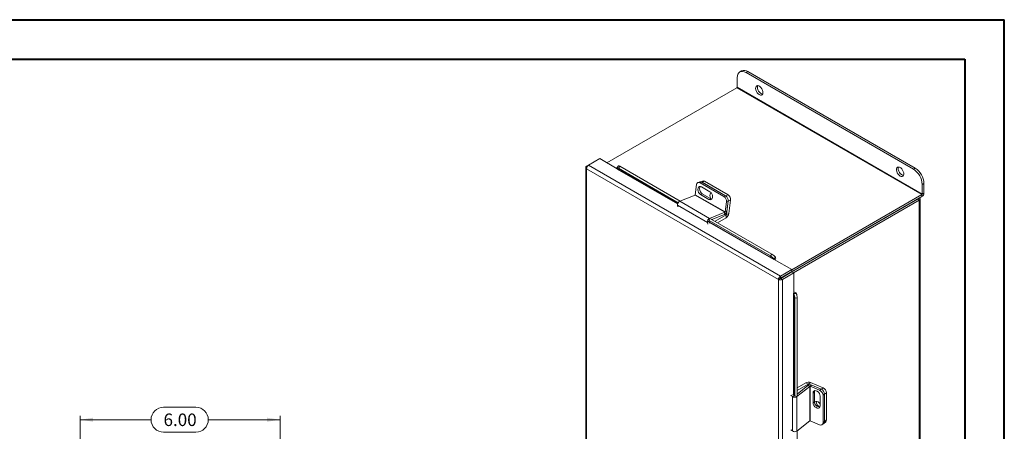
# Model space of a CAD drawing. Units: inches. Extents: x 0 to 16.5, y 0 to 11.7.
# Drawn here: x 6.7 to 16.5, y 7.6 to 11.7 of the extents above; entities that cross this region are included whole.
import ezdxf

# ---------------------------------------------------------------- set-up
doc = ezdxf.new("R2010")
doc.units = ezdxf.units.IN
doc.header["$MEASUREMENT"] = 0
doc.styles.add('SLDTEXTSTYLE0', font='TXT', dxfattribs={"width": 0.75})
doc.dimstyles.new('SLDDIMSTYLE2', dxfattribs={"dimtxt": 0.125, "dimasz": 0.13, "dimexe": 0, "dimexo": 0.0625, "dimgap": 0.03125, "dimtad": 0, "dimtih": 1, "dimtoh": 1, "dimlfac": 3, "dimrnd": 1e-09, "dimzin": 4, "dimdsep": 46, "dimtxsty": 'SLDTEXTSTYLE0', "dimsah": 1, "dimcen": 0.09, "dimadec": 0, "dimazin": 1, "dimtfac": 1, "dimtofl": 0, "dimtmove": 0, "dimatfit": 3, "dimfxl": 1, "dimfrac": 2, "dimtolj": 1, "dimtzin": 12, "dimarcsym": 0})

# ---------------------------------------------------------------- blocks, each defined once
blk = doc.blocks.new('_D_8')
at = {"color": 7, "linetype": 'Continuous', "lineweight": 0}
for p, q in [((8.1302, 7.8281), (8.4534, 7.8281)), ((7.2964, 7.1061), (7.2964, 7.7429)), ((7.2964, 7.7035), (8.0055, 7.7035)), ((9.2964, 7.7035), (8.578, 7.7035)), ((9.2964, 7.1061), (9.2964, 7.7429)), ((8.4534, 7.5789), (8.1302, 7.5789))]:
    blk.add_line(p, q, dxfattribs=at)
for centre, start, end in [((8.1302, 7.7035), 90, 270), ((8.4534, 7.7035), 270, 90)]:
    blk.add_arc(centre, 0.1246, start, end, dxfattribs=at)
for points in [[(7.2964, 7.7035), (7.4264, 7.6835), (7.4264, 7.7235)], [(9.2964, 7.7035), (9.1664, 7.7235), (9.1664, 7.6835)]]:
    blk.add_solid(points, dxfattribs=at)
at = {"color": 7, "linetype": 'Continuous', "lineweight": 0, "insert": (8.1302, 7.7654, -2.5768), "char_height": 0.125, "attachment_point": 1, "style": 'SLDTEXTSTYLE0'}
blk.add_mtext('6.00', dxfattribs=at)

msp = doc.modelspace()

# ---------------------------------------------------------------- linework, layer by layer
at = {"color": 7, "linetype": 'Continuous', "lineweight": 40}
for p, q in [((0.0031, 11.7014), (16.5385, 11.7014)), ((16.5385, 0.0085), (16.5385, 11.7014)), ((0.9874, 11.3077), (16.1448, 11.3077)), ((16.1448, 11.3077), (16.1448, 0.4022))]:
    msp.add_line(p, q, dxfattribs=at)
at = {"color": 7, "linetype": 'Continuous', "lineweight": 15}
for p, q in [((13.9109, 11.1897), (13.8933, 11.1795)), ((13.9734, 11.1835), (13.9558, 11.1733)), ((13.9558, 11.1733), (15.6294, 10.2072)), ((13.9734, 11.1835), (15.647, 10.2173)), ((13.8674, 11.0271), (13.8674, 11.1223)), ((13.8643, 11.0218), (12.5645, 10.2714)), ((13.8643, 11.0218), (15.7147, 9.9536)), ((15.7178, 9.9589), (13.8674, 11.0271)), ((12.3615, 10.2373), (12.3807, 10.2484)), ((12.3807, 10.2485), (12.4925, 10.313)), ((14.3015, 9.1396), (12.3807, 10.2485)), ((12.6677, 10.2119), (12.4925, 10.313)), ((12.3529, 10.2254), (12.3529, 7.4631)), ((12.3615, 10.2373), (12.3676, 10.2338)), ((14.2794, 9.1047), (12.3615, 10.2118)), ((12.3615, 10.2118), (12.3615, 7.4527)), ((12.6797, 10.2406), (12.6645, 10.2217)), ((12.6675, 10.2136), (12.6669, 10.2144)), ((12.6939, 10.2365), (12.6787, 10.2176)), ((12.6787, 10.2176), (13.2761, 9.8727)), ((12.6939, 10.2365), (13.2953, 9.8894)), ((15.6294, 10.2072), (15.647, 10.2173)), ((13.4485, 9.9523), (13.4613, 10.0529)), ((13.4927, 10.0815), (13.4755, 10.0747)), ((13.5126, 10.079), (13.4954, 10.0722)), ((13.4954, 10.0722), (13.7346, 9.9341)), ((13.5204, 10.089), (13.5037, 10.0824)), ((13.5126, 10.079), (13.7518, 9.9409)), ((13.5403, 10.0865), (13.5161, 10.0769)), ((13.5161, 10.0769), (13.7518, 9.9409)), ((13.5403, 10.0865), (13.776, 9.9504)), ((15.7354, 10.0643), (15.7178, 10.0541)), ((15.7178, 10.0541), (15.7178, 9.9589)), ((15.7354, 10.0643), (15.7354, 9.969)), ((13.4461, 9.9488), (13.2927, 9.8883)), ((13.4461, 9.9488), (13.7442, 9.7767)), ((13.7467, 9.7801), (13.4485, 9.9523)), ((13.5175, 9.9614), (13.5003, 9.9546)), ((13.5003, 9.9546), (13.5852, 9.9056)), ((13.5949, 9.9825), (13.5101, 10.0315)), ((13.6024, 9.9124), (13.5175, 9.9614)), ((13.7518, 9.9409), (13.776, 9.9504)), ((14.4133, 9.2023), (15.7147, 9.9536)), ((15.7147, 9.9536), (15.7147, 9.9332)), ((15.7178, 9.9589), (15.7354, 9.969)), ((13.2706, 9.8482), (13.5687, 9.676)), ((13.2706, 9.8482), (13.2747, 9.8299)), ((13.2927, 9.8883), (13.5909, 9.7162)), ((13.6024, 9.9124), (13.5852, 9.9056)), ((13.7346, 9.9341), (13.7518, 9.9409)), ((13.7595, 9.8808), (13.7467, 9.7801)), ((13.7767, 9.8876), (13.7595, 9.8808)), ((13.7767, 9.8876), (13.7596, 9.7534)), ((13.7767, 9.8876), (13.7639, 9.7869)), ((13.8009, 9.8972), (13.7767, 9.8876)), ((13.8009, 9.8972), (13.7838, 9.763)), ((14.297, 9.1148), (15.7147, 9.9332)), ((15.6706, 9.9078), (14.2978, 9.1153)), ((15.6882, 9.8976), (14.4309, 9.1718)), ((15.6706, 9.9078), (15.6882, 9.8976)), ((15.6882, 9.8976), (15.6882, 7.2165)), ((15.6968, 7.2284), (15.6968, 9.9096)), ((13.5909, 9.7162), (13.7442, 9.7767)), ((13.6144, 9.7051), (13.7415, 9.7552)), ((13.647, 9.6863), (13.7575, 9.7502)), ((13.7442, 9.7767), (13.7415, 9.7552)), ((13.7467, 9.7801), (13.7639, 9.7869)), ((13.7575, 9.7502), (13.7575, 9.7218)), ((13.7596, 9.7534), (13.7838, 9.763)), ((13.5857, 9.6904), (13.5687, 9.676)), ((13.5729, 9.6578), (13.5687, 9.676)), ((13.5908, 9.6681), (13.5857, 9.6904)), ((13.586, 9.6938), (14.1987, 9.3401)), ((13.6012, 9.7127), (14.2139, 9.359)), ((13.6715, 9.6722), (13.7575, 9.7218)), ((14.1987, 9.3401), (14.2139, 9.359)), ((14.2328, 9.3041), (14.2365, 9.3062)), ((14.2493, 9.3287), (14.234, 9.3097)), ((14.234, 9.3097), (14.2346, 9.3088)), ((14.2346, 9.3088), (14.2499, 9.3278)), ((14.4133, 9.2042), (14.2365, 9.3062)), ((14.2493, 9.3287), (14.2499, 9.3278)), ((14.3015, 9.1396), (14.4133, 9.2042)), ((14.3015, 9.1193), (14.4133, 9.1839)), ((14.3031, 9.1164), (14.4149, 9.181)), ((14.3207, 9.1063), (14.4325, 9.1708)), ((14.4133, 9.2042), (14.4133, 9.1839)), ((14.4325, 9.1708), (14.4149, 9.181)), ((14.4325, 8.9667), (14.4325, 9.1708)), ((14.297, 9.1148), (14.2794, 9.1047)), ((14.2794, 6.3455), (14.2794, 9.1047)), ((14.2971, 9.1149), (14.2978, 9.1153)), ((14.3015, 9.1396), (14.3015, 9.1193)), ((14.3207, 9.1063), (14.3031, 9.1164)), ((14.3207, 6.3439), (14.3207, 9.1063)), ((14.4325, 8.9667), (14.4289, 8.9645)), ((14.4339, 8.9638), (14.4579, 8.9675)), ((14.4339, 8.9638), (14.4343, 8.9628)), ((14.4343, 8.9628), (14.4584, 8.9666)), ((14.4579, 8.9675), (14.4584, 8.9666)), ((14.467, 8.9207), (14.4429, 8.917)), ((14.4429, 8.917), (14.4429, 7.9414)), ((14.467, 8.9207), (14.467, 7.9451)), ((14.5939, 8.037), (14.4648, 7.9344)), ((14.553, 8.0718), (14.467, 8.0222)), ((14.5775, 8.0577), (14.467, 7.9939)), ((14.5739, 8.0453), (14.467, 7.9604)), ((14.5775, 8.0577), (14.553, 8.0718)), ((14.5939, 8.037), (14.5739, 8.0453)), ((14.5814, 8.0579), (14.6018, 8.074)), ((14.5814, 8.0579), (14.5956, 8.0519)), ((14.5939, 8.037), (14.5939, 7.6927)), ((14.5981, 8.0374), (14.6126, 8.0489)), ((14.5981, 7.693), (14.5981, 8.0374)), ((14.5981, 8.0374), (14.6917, 7.9981)), ((14.6018, 8.074), (14.7265, 8.0217)), ((14.6126, 8.0489), (14.7062, 8.0096)), ((14.6405, 7.9818), (14.626, 7.9702)), ((14.6405, 7.8838), (14.6405, 7.9818)), ((14.6917, 7.9981), (14.7062, 8.0096)), ((14.419, 7.9353), (14.4052, 7.948)), ((14.4399, 7.9429), (14.419, 7.9353)), ((14.419, 7.9353), (14.419, 7.591)), ((14.4399, 7.9429), (14.4231, 7.9584)), ((14.4648, 7.9344), (14.4648, 7.5901)), ((14.626, 7.9702), (14.626, 7.8723)), ((14.6405, 7.8838), (14.626, 7.8723)), ((14.6975, 7.8423), (14.6975, 7.9403)), ((14.7399, 7.9615), (14.7254, 7.9499)), ((14.7254, 7.9499), (14.7254, 7.6737)), ((14.7602, 7.9736), (14.7399, 7.9574)), ((14.7399, 7.9615), (14.7399, 7.6852)), ((14.7399, 7.9574), (14.7399, 7.6852)), ((14.7602, 7.9736), (14.7602, 7.7014)), ((14.4648, 7.5901), (14.5939, 7.6927)), ((14.6917, 7.6538), (14.5981, 7.693)), ((14.7254, 7.6737), (14.7399, 7.6852)), ((14.7321, 7.6667), (14.7525, 7.6829)), ((14.7399, 7.6852), (14.7602, 7.7014)), ((14.4052, 7.6037), (14.419, 7.591)), ((14.467, 7.5918), (14.467, 6.6211)), ((14.7176, 7.6552), (14.7321, 7.6667))]:
    msp.add_line(p, q, dxfattribs=at)
at = {"color": 8, "linetype": 'Continuous', "lineweight": 15}
for p, q in [((12.6656, 10.2088), (13.2708, 9.8595)), ((13.2722, 9.8645), (12.6675, 10.2136)), ((13.7454, 9.7572), (13.7575, 9.7502)), ((13.7596, 9.7534), (13.7488, 9.7597)), ((14.2346, 9.3088), (13.5875, 9.6824)), ((13.5884, 9.6968), (13.5909, 9.7162)), ((13.589, 9.6757), (14.2328, 9.3041)), ((14.2978, 9.1153), (14.2987, 9.1147)), ((14.4289, 8.9645), (14.4289, 7.9531)), ((14.4339, 7.9484), (14.4339, 8.9638)), ((14.5775, 8.0577), (14.5775, 8.0477)), ((14.5814, 8.0494), (14.5814, 8.0579)), ((14.7094, 8.0081), (14.7265, 8.0217)), ((14.4467, 7.942), (14.4648, 7.9344))]:
    msp.add_line(p, q, dxfattribs=at)
at = {"color": 7, "linetype": 'Continuous', "lineweight": 15, "flags": 128}
for points in [[(13.9558, 11.1733), (13.9385, 11.1813), (13.9219, 11.1851), (13.9067, 11.1845), (13.8933, 11.1795), (13.8823, 11.1704), (13.8741, 11.1575), (13.8691, 11.1412), (13.8674, 11.1223)], [(14.0883, 10.9523), (14.0775, 10.9604), (14.0676, 10.9716), (14.0596, 10.9849), (14.0541, 10.999), (14.0517, 11.0127), (14.0525, 11.0249), (14.0565, 11.0344), (14.0633, 11.0403), (14.0724, 11.0422), (14.0829, 11.0399), (14.0938, 11.0336), (14.1043, 11.0238), (14.1134, 11.0114), (14.1202, 10.9976), (14.1242, 10.9835), (14.125, 10.9704), (14.1226, 10.9595), (14.1171, 10.9517), (14.1091, 10.9477), (14.0992, 10.9479), (14.0883, 10.9523)], [(14.1216, 10.9574), (14.1114, 10.9598), (14.1005, 10.9661), (14.09, 10.9759), (14.0809, 10.9882), (14.0741, 11.0021), (14.0701, 11.0161), (14.0693, 11.0292), (14.0717, 11.0402), (14.0727, 11.0422)], [(12.6787, 10.2176), (12.6743, 10.2199), (12.6705, 10.2215), (12.6675, 10.2223), (12.6654, 10.2223), (12.6643, 10.2214), (12.6642, 10.2198), (12.665, 10.2174), (12.6669, 10.2144)], [(15.4968, 10.1392), (15.486, 10.1473), (15.4761, 10.1585), (15.4681, 10.1718), (15.4626, 10.1859), (15.4601, 10.1996), (15.461, 10.2118), (15.465, 10.2213), (15.4718, 10.2272), (15.4809, 10.2291), (15.4913, 10.2268), (15.5023, 10.2205), (15.5128, 10.2107), (15.5218, 10.1983), (15.5287, 10.1845), (15.5327, 10.1704), (15.5335, 10.1573), (15.531, 10.1464), (15.5256, 10.1386), (15.5175, 10.1346), (15.5076, 10.1348), (15.4968, 10.1392)], [(15.5301, 10.1444), (15.5199, 10.1467), (15.5089, 10.153), (15.4985, 10.1628), (15.4894, 10.1751), (15.4826, 10.189), (15.4786, 10.2031), (15.4777, 10.2162), (15.4802, 10.2271), (15.4811, 10.2291)], [(13.5101, 10.0315), (13.4991, 10.0353), (13.4889, 10.0341), (13.4806, 10.0279), (13.4753, 10.0175), (13.4736, 10.0041), (13.4757, 9.9894), (13.4814, 9.9752), (13.4899, 9.9631), (13.5003, 9.9546)], [(13.5175, 9.9614), (13.5071, 9.9699), (13.4986, 9.982), (13.4929, 9.9962), (13.4908, 10.0109), (13.4925, 10.0243), (13.4978, 10.0347), (13.4984, 10.0354)], [(13.5852, 9.9056), (13.5961, 9.9018), (13.6064, 9.903), (13.6146, 9.9092), (13.6199, 9.9196), (13.6216, 9.933), (13.6195, 9.9477), (13.6139, 9.9619), (13.6053, 9.974), (13.5949, 9.9825)], [(13.6069, 9.9723), (13.6013, 9.9675), (13.5963, 9.9577), (13.5947, 9.9451), (13.5967, 9.9312), (13.6021, 9.9178), (13.6069, 9.9102)], [(13.621, 9.9404), (13.6209, 9.9408), (13.6195, 9.9478)], [(13.614, 9.9085), (13.6134, 9.9086), (13.6024, 9.9124)], [(15.6882, 9.8976), (15.6919, 9.9002), (15.6946, 9.9031), (15.6962, 9.9063), (15.6968, 9.9096), (15.6962, 9.9129), (15.6946, 9.916), (15.6919, 9.9189), (15.6911, 9.9196)], [(14.6975, 7.9403), (14.6953, 7.9535), (14.6891, 7.967), (14.6796, 7.979), (14.6679, 7.9882), (14.6555, 7.9934), (14.6439, 7.994), (14.6343, 7.9899), (14.6281, 7.9817), (14.626, 7.9702)], [(14.6405, 7.9818), (14.6426, 7.9932), (14.6429, 7.9938)], [(14.6975, 7.8599), (14.6966, 7.8613), (14.6877, 7.8726), (14.6767, 7.8813), (14.665, 7.8862), (14.654, 7.8868), (14.645, 7.8829), (14.6409, 7.8784)], [(14.626, 7.8723), (14.6281, 7.859), (14.6343, 7.8456), (14.6439, 7.8335), (14.6555, 7.8244), (14.6679, 7.8192), (14.6796, 7.8185), (14.6891, 7.8226), (14.6953, 7.8309), (14.6975, 7.8423)]]:
    msp.add_lwpolyline(points, dxfattribs=at)
at = {"color": 7, "linetype": 'Continuous', "lineweight": 15}
for centre, radius, start, end in [((13.9368, 11.1324), 0.0629, 54.38242, 114.30712), ((13.8607, 11.0274), 0.00666, 302.60548, 357.39452), ((12.6826, 10.224), 0.0169, 47.89856, 99.75907), ((12.6637, 10.2123), 0.00395, 298.81019, 18.77845), ((15.5259, 10.0454), 0.1921, 2.60548, 57.39452), ((15.5435, 10.0555), 0.1921, 2.60548, 57.39452), ((13.4834, 10.0536), 0.0221, 57.13453, 181.81193), ((13.5001, 10.0601), 0.0226, 56.51574, 109.17943), ((13.5279, 10.0676), 0.0226, 56.51574, 109.17943), ((13.444, 9.9528), 0.0045, 296.91256, 352.63722), ((13.7445, 9.9033), 0.0567, 353.79625, 56.22537), ((15.6905, 9.9711), 0.0449, 302.60548, 357.39452), ((15.7111, 9.9592), 0.00666, 302.60548, 357.39452), ((13.3101, 9.8526), 0.0398, 115.9871, 186.32305), ((13.7031, 9.8869), 0.0567, 353.79625, 56.22537), ((13.7203, 9.8937), 0.0567, 353.79625, 56.22537), ((13.7227, 9.7923), 0.0415, 296.91256, 352.63722), ((13.7422, 9.7807), 0.0045, 296.91256, 352.63722), ((13.7256, 9.7713), 0.0589, 302.89222, 351.9042), ((13.755, 9.7541), 0.00469, 302.89222, 351.9042), ((13.6083, 9.6804), 0.0398, 115.9871, 186.32305), ((13.5897, 9.6909), 0.00396, 145.1969, 187.62808), ((14.1502, 9.249), 0.1271, 38.77055, 59.89559), ((14.1349, 9.2301), 0.1271, 38.77055, 59.89559), ((14.2309, 9.3076), 0.00395, 298.81019, 18.77845), ((14.2227, 9.3161), 0.0296, 326.86556, 23.40243), ((14.4309, 8.9612), 0.00395, 41.22699, 121.18693), ((14.4341, 8.9498), 0.0296, 36.6014, 93.13873), ((14.3158, 8.9168), 0.1272, 0.1059, 21.2272), ((14.3398, 8.9205), 0.1272, 0.1059, 21.2272), ((14.5799, 8.0194), 0.0589, 68.09936, 117.10336), ((14.5966, 8.0106), 0.0415, 67.36655, 123.08189), ((14.5797, 8.0535), 0.00469, 68.09936, 117.10336), ((14.5963, 8.0332), 0.0045, 67.36655, 123.08189), ((14.6688, 7.9462), 0.0567, 3.77451, 66.20378), ((14.6833, 7.9577), 0.0567, 3.77451, 66.20378), ((14.7036, 7.9698), 0.0567, 3.77451, 66.20378), ((14.4425, 7.9674), 0.0398, 233.68216, 304.00806), ((14.4423, 7.9461), 0.00406, 232.88784, 274.29136), ((14.6943, 7.8841), 0.0538, 180.30134, 270.7577), ((14.7106, 7.8814), 0.0527, 173.78635, 253.20909), ((14.5963, 7.6889), 0.0045, 67.36655, 123.08189), ((14.7173, 7.6838), 0.0226, 310.81598, 3.48774), ((14.7377, 7.7), 0.0226, 310.81598, 3.48774), ((14.4425, 7.6231), 0.0398, 233.68216, 304.00806), ((14.7033, 7.6726), 0.0221, 238.19599, 2.87467)]:
    msp.add_arc(centre, radius, start, end, dxfattribs=at)
for points in [[(12.3615, 10.2118), (12.3617, 10.2152), (12.362, 10.222), (12.3665, 10.2328), (12.373, 10.2425), (12.3781, 10.2465), (12.3807, 10.2485)], [(12.3615, 10.2373), (12.3591, 10.2355), (12.3543, 10.2317), (12.3522, 10.2246), (12.3543, 10.2175), (12.3591, 10.2137), (12.3615, 10.2118)], [(14.3015, 9.1396), (14.2986, 9.1378), (14.293, 9.1341), (14.2858, 9.1248), (14.2807, 9.1144), (14.2798, 9.1079), (14.2794, 9.1047)], [(14.2794, 9.1047), (14.2824, 9.1034), (14.2884, 9.1009), (14.3001, 9.1001), (14.3117, 9.1017), (14.3177, 9.1047), (14.3207, 9.1063)], [(14.3015, 9.1193), (14.3009, 9.1191), (14.2999, 9.1187), (14.2985, 9.1175), (14.2975, 9.1161), (14.2972, 9.1152), (14.297, 9.1148)], [(14.297, 9.1148), (14.2974, 9.1147), (14.2983, 9.1146), (14.3001, 9.1148), (14.3018, 9.1154), (14.3027, 9.1161), (14.3031, 9.1164)]]:
    msp.add_open_spline(points, degree=3, dxfattribs=at)

# ---------------------------------------------------------------- dimensions: what is measured, and where the dimension line sits
at = {"color": 7, "linetype": 'Continuous', "lineweight": 0}
dim = msp.add_linear_dim(base=(9.2964, 7.7035), p1=(7.2964, 7.0667), p2=(9.2964, 7.0667), dimstyle='SLDDIMSTYLE2', dxfattribs=at)
dim.commit()
dim.dimension.update_dxf_attribs({"geometry": '_D_8', "text_midpoint": (8.2918, 7.7035), "dimtype": 160})

doc.saveas('drawing.dxf')
